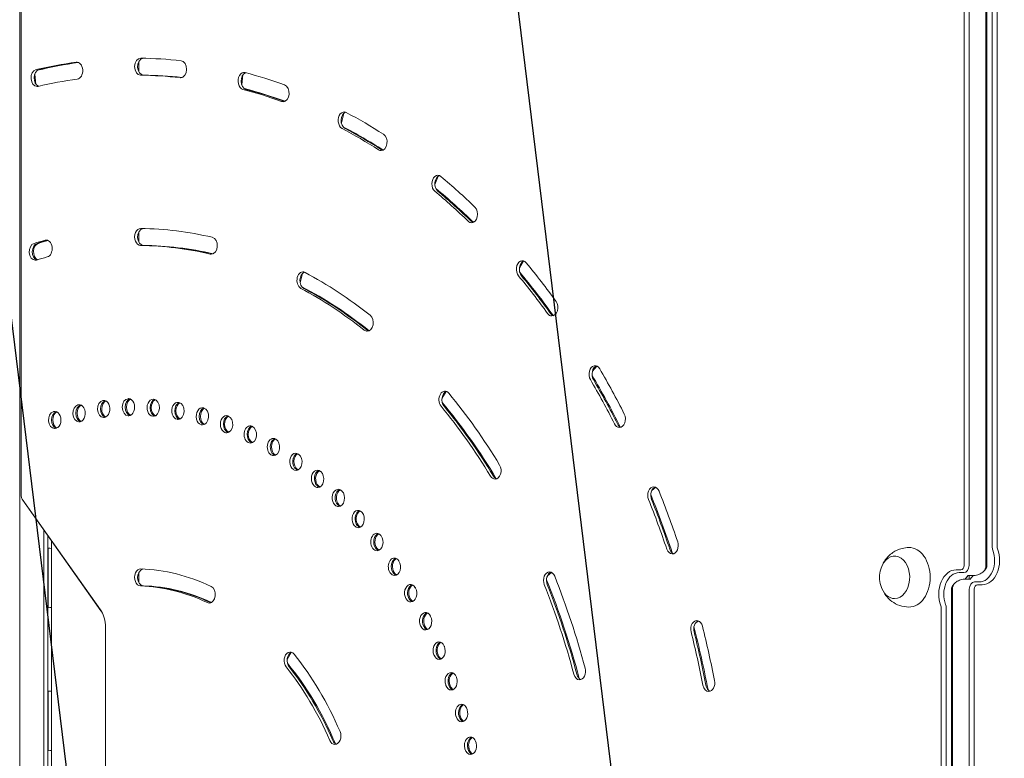
# Model space of a CAD drawing. Units: millimetres. Extents: x -6257 to 4008, y -5295 to 4762.
# Drawn here: x -1986 to -1407, y -2282 to -1848 of the extents above; entities that cross this region are included whole.
import ezdxf

# ---------------------------------------------------------------- set-up
doc = ezdxf.new("R2010")
doc.units = ezdxf.units.MM
doc.header["$LTSCALE"] = 20
doc.linetypes.add('HIDDEN', pattern=[9.525, 6.35, -3.175])
for name, color, linetype in [('2d', 230, 'Continuous'), ('EN-Free_Space', 10, 'HIDDEN'), ('EN-Free_Space_Hatch', 10, 'HIDDEN')]:
    doc.layers.add(name, color=color, linetype=linetype)

msp = doc.modelspace()

# ---------------------------------------------------------------- hatches: boundary and pattern name
at = {"layer": 'EN-Free_Space_Hatch'}
h = msp.add_hatch(dxfattribs=at)
h.set_pattern_fill('ANSI31', color=256, scale=100, angle=52)
h.paths.add_polyline_path([(-2019.52, -1199.17), (-2602.15, -1208.22), (-3629.63, -227.84, 1), (-5010.29, -1674.83), (-3982.82, -2655.21, 0.196856), (-2571.08, -3207.98), (-1988.44, -3198.93, 1)])
h.paths.add_polyline_path([(2575.06, 2279.55, 1), (1709.04, 2779.55), (-851.77, -1655.9, 1), (14.25, -2155.9)])

# ---------------------------------------------------------------- linework, layer by layer
at = {"layer": '2d', "lineweight": 0}
for p, q in [((-1985.55, -2664.33), (-1985.55, -1687.7)), ((-1431.08, -1696.49), (-1431.08, -2169.01)), ((-1428.14, -1696.49), (-1428.14, -2169.01)), ((-1418.24, -2169.01), (-1418.24, -1696.49)), ((-1417.65, -2169.01), (-1417.65, -1696.49)), ((-1414.53, -2158.01), (-1414.53, -1696.49)), ((-1411.59, -2158.01), (-1411.59, -1696.49)), ((-1984.69, -2128.33), (-1984.69, -1833.3)), ((-1915.67, -1879.04), (-1915.67, -1873.04)), ((-1976.1, -1886.32), (-1976.83, -1880.45)), ((-1855.28, -1886.66), (-1854.55, -1880.8)), ((-1796.75, -1908.95), (-1795.34, -1903.47)), ((-1741.84, -1945.22), (-1739.85, -1940.35)), ((-1915.67, -1979.05), (-1915.67, -1973.05)), ((-1692.19, -1994.37), (-1689.78, -1990.3)), ((-1820.94, -2002.93), (-1819.52, -1997.44)), ((-1649.3, -2054.92), (-1646.74, -2051.89)), ((-1737.65, -2070.98), (-1735.23, -2066.91)), ((-1614.42, -2125.05), (-1612.09, -2123.14)), ((-1938.17, -2195.19), (-1984.15, -2130.17)), ((-1937.9, -2195.65), (-1983.87, -2130.63)), ((-1971.55, -2662.07), (-1971.55, -2148.05)), ((-1969.05, -2662.01), (-1969.05, -2151.58)), ((-1967.05, -2154.41), (-1967.05, -2403.79)), ((-1915.67, -2179.08), (-1915.67, -2173.08)), ((-1675.67, -2175.05), (-1673.33, -2173.15)), ((-1432.93, -2171.62), (-1435.75, -2171.62)), ((-1431.16, -2173.28), (-1433.99, -2173.28)), ((-1429.9, -2177.01), (-1427.07, -2177.01)), ((-1426.21, -2175.01), (-1429.04, -2175.01)), ((-1428.05, -2177.01), (-1428.05, -2175.01)), ((-1424.95, -2178.75), (-1422.12, -2178.75)), ((-1438.46, -2183.01), (-1438.46, -2655.53)), ((-1437.87, -2655.53), (-1437.87, -2183.01)), ((-1427.97, -2655.53), (-1427.97, -2183.01)), ((-1425.03, -2655.53), (-1425.03, -2183.01)), ((-1423.18, -2180.41), (-1420.35, -2180.41)), ((-1444.52, -2194.01), (-1444.52, -2655.53)), ((-1441.58, -2194.01), (-1441.58, -2655.53)), ((-1588.61, -2202.67), (-1586.8, -2201.74)), ((-1935.19, -2660.21), (-1935.19, -2205.37)), ((-1828.57, -2224.21), (-1826.15, -2220.14))]:
    msp.add_line(p, q, dxfattribs=at)
msp.add_arc((-1463.67, -2176.01), 17, 163.43173, 196.56827, dxfattribs=at)
for centre, major_axis, start_param, end_param in [((-1918.14, -2371.01), (0, 500), 0.097368, 0.164432), ((-1952.17, -1878.36), (0, -5), 0.097368, 3.23896), ((-1914.61, -1876.04), (0, 5), -0.010101, 3.131491), ((-1912.84, -1876.04), (0, 5), 0.097838, 3.131491), ((-1918.14, -2371.01), (0, 500), -0.077165, -0.010101), ((-1891.16, -1877.49), (0, -5), 0, 3.064427), ((-1975.44, -1882.69), (0, 5), 0.164432, 3.141593), ((-1973.67, -1882.69), (0, 5), 0.164432, 2.898746), ((-1916.38, -2371.01), (0, 500), 0.099259, 0.164432), ((-1916.38, -2371.01), (0, 500), 0.099259, 0.164432), ((-1853.88, -1884.43), (0, 5), -0.184634, 2.956959), ((-1915.67, -2371.01), (0, 490), -0.073329, -0.007469), ((-1916.38, -2371.01), (0, 490), -0.074875, -0.010101), ((-1891.16, -1877.49), (0, -5), -0.077165, 0), ((-1852.12, -1884.43), (0, 5), 0.247247, 2.956959), ((-1918.14, -2371.01), (0, 500), -0.251698, -0.184634), ((-1975.44, -1882.69), (0, -5), 0, 0.164432), ((-1915.67, -2371.01), (0, 490), -0.250536, -0.179928), ((-1916.38, -2371.01), (0, 490), -0.251688, -0.184634), ((-1830.97, -1891.61), (0, -5), 0, 2.889894), ((-1830.97, -1891.61), (0, -5), -0.251698, 0), ((-1795.11, -1907.6), (0, 5), -0.359167, 2.782426), ((-1793.35, -1907.6), (0, 5), 0.25268, 2.782426), ((-1918.14, -2371.01), (0, 500), -0.426231, -0.359167), ((-1915.67, -2371.01), (0, 490), -0.426907, -0.353538), ((-1916.38, -2371.01), (0, 490), -0.426231, -0.359167), ((-1773.43, -1920.3), (0, -5), 0, 2.715362), ((-1773.43, -1920.3), (0, -5), -0.426231, 0), ((-1771.66, -1920.3), (0, -5), -0.426231, -0.25268), ((-1740.08, -1944.85), (0, 5), -0.5337, 2.607893), ((-1738.31, -1944.85), (0, 5), 0.25268, 2.607893), ((-1918.14, -2371.01), (0, 500), -0.600764, -0.5337), ((-1915.67, -2371.01), (0, 490), -0.603, -0.527498), ((-1916.38, -2371.01), (0, 490), -0.600764, -0.5337), ((-1720.29, -1962.69), (0, -5), 0, 2.540829), ((-1914.61, -1976.05), (0, 5), -0.012659, 3.128934), ((-1912.84, -1976.05), (0, 5), 0.107674, 3.128934), ((-1918.14, -2371.01), (0, 400), -0.161874, -0.012659), ((-1720.29, -1962.69), (0, -5), -0.600764, 0), ((-1718.52, -1962.69), (0, -5), -0.600764, -0.25268), ((-1970.12, -1982.91), (0, -5), 0.187192, 3.328784), ((-1873.13, -1981.18), (0, -5), 0, 2.979718), ((-1976.48, -1984.73), (0, 5), 0.21041, 3.141593), ((-1974.71, -1984.73), (0, 5), 0.21041, 2.890944), ((-1974, -1984.73), (0, 5), 0.21041, 2.804775), ((-1918.14, -2371.01), (0, 400), 0.187191, 0.21041), ((-1916.38, -2371.01), (0, 400), 0.188066, 0.21041), ((-1915.67, -2371.01), (0, 400), 0.189614, 0.21041), ((-1915.67, -2371.01), (0, 390), -0.158925, -0.009268), ((-1916.38, -2371.01), (0, 390), -0.160588, -0.012659), ((-1873.13, -1981.18), (0, -5), -0.161874, 0), ((-1976.48, -1984.73), (0, -5), 0, 0.21041), ((-1690.46, -1995.06), (0, 5), -0.708233, 2.43336), ((-1688.69, -1995.06), (0, 5), 0.25268, 2.43336), ((-1918.14, -2371.01), (0, 500), -0.775297, -0.708233), ((-1819.3, -2001.58), (0, 5), -0.361724, 2.779868), ((-1817.53, -2001.58), (0, 5), 0.25268, 2.779868), ((-1918.14, -2371.01), (0, 400), -0.51094, -0.361724), ((-1915.67, -2371.01), (0, 490), -0.778968, -0.701688), ((-1916.38, -2371.01), (0, 490), -0.775297, -0.708233), ((-1915.67, -2371.01), (0, 390), -0.512768, -0.354652), ((-1916.38, -2371.01), (0, 390), -0.51094, -0.361724), ((-1673.16, -2017.48), (0, -5), 0, 2.366296), ((-1781.56, -2026.46), (0, -5), 0, 2.630653), ((-1673.16, -2017.48), (0, -5), -0.775297, 0), ((-1671.39, -2017.48), (0, -5), -0.775297, -0.25268), ((-1781.56, -2026.46), (0, -5), -0.51094, 0), ((-1779.79, -2026.46), (0, -5), -0.51094, -0.25268), ((-1647.75, -2056.68), (0, 5), -0.882766, 2.258827), ((-1645.99, -2056.68), (0, 5), 0.25268, 2.258827), ((-1915.67, -2371.01), (0, 490), -0.954206, -0.876057), ((-1918.14, -2371.01), (0, 500), -0.94983, -0.882766), ((-1916.38, -2371.01), (0, 490), -0.94983, -0.882766), ((-1735.91, -2071.66), (0, 5), -0.71079, 2.430802), ((-1734.15, -2071.66), (0, 5), 0.25268, 2.430802), ((-1918.14, -2371.01), (0, 400), -0.860006, -0.71079), ((-1950.88, -2079.67), (0, 5), 0.157583, 3.141593), ((-1949.11, -2079.67), (0, 5), 0.201502, 2.897993), ((-1948.4, -2079.67), (0, 5), 0.311985, 2.800635), ((-1918.14, -2371.01), (0, 300), 0.156576, 0.157583), ((-1950.67, -2079.62), (0, -5), 0.156576, 3.298169), ((-1936.43, -2077.15), (0, 5), 0.08777, 3.141593), ((-1934.66, -2077.15), (0, 5), 0.210515, 2.907594), ((-1933.95, -2077.15), (0, 5), 0.318103, 2.807335), ((-1918.14, -2371.01), (0, 300), 0.086763, 0.08777), ((-1936.22, -2077.12), (0, -5), 0.086763, 3.228356), ((-1921.89, -2076.06), (0, 5), 0.017957, 3.141593), ((-1920.12, -2076.06), (0, 5), 0.219779, 2.917109), ((-1919.41, -2076.06), (0, 5), 0.324437, 2.813919), ((-1918.14, -2371.01), (0, 300), 0.01695, 0.017957), ((-1921.68, -2076.06), (0, -5), 0.01695, 3.158543), ((-1907.33, -2076.41), (0, 5), -0.051857, 3.089736), ((-1905.56, -2076.41), (0, 5), 0.229227, 2.926473), ((-1904.86, -2076.41), (0, 5), 0.330949, 2.820347), ((-1918.14, -2371.01), (0, 300), -0.052863, -0.051857), ((-1907.12, -2076.43), (0, -5), 0, 3.08873), ((-1892.83, -2078.2), (0, 5), -0.12167, 3.019923), ((-1891.06, -2078.2), (0, 5), 0.238793, 2.935619), ((-1890.35, -2078.2), (0, 5), 0.337596, 2.826578), ((-1892.62, -2078.23), (0, -5), 0, 3.018916), ((-1918.14, -2371.01), (0, 300), -0.122676, -0.12167), ((-1915.67, -2371.01), (0, 390), -0.865098, -0.702575), ((-1916.38, -2371.01), (0, 390), -0.860006, -0.71079), ((-1965.17, -2083.61), (0, 5), 0.227396, 3.141593), ((-1963.4, -2083.61), (0, 5), 0.227396, 2.889617), ((-1962.69, -2083.61), (0, 5), 0.306123, 2.793862), ((-1918.14, -2371.01), (0, 300), 0.226389, 0.227396), ((-1964.96, -2083.54), (0, -5), 0.226389, 3.367982), ((-1916.38, -2371.01), (0, 300), 0.226839, 0.227396), ((-1921.89, -2076.06), (0, -5), 0, 0.017957), ((-1907.12, -2076.43), (0, -5), -0.052863, 0), ((-1878.44, -2081.41), (0, 5), -0.191483, 2.95011), ((-1876.68, -2081.41), (0, 5), 0.248411, 2.944484), ((-1875.97, -2081.41), (0, 5), 0.344337, 2.832572), ((-1878.24, -2081.46), (0, -5), 0, 2.949103), ((-1918.14, -2371.01), (0, 300), -0.19249, -0.191483), ((-1864.26, -2086.03), (0, 5), -0.261296, 2.880297), ((-1862.49, -2086.03), (0, 5), 0.25268, 2.880297), ((-1861.78, -2086.03), (0, 5), 0.351131, 2.838293), ((-1864.05, -2086.1), (0, -5), 0, 2.87929), ((-1918.14, -2371.01), (0, 300), -0.262303, -0.261296), ((-1633.47, -2083.01), (0, -5), 0, 2.191763), ((-1950.88, -2079.67), (0, -5), 0, 0.157583), ((-1936.43, -2077.15), (0, -5), 0, 0.08777), ((-1892.62, -2078.23), (0, -5), -0.122676, 0), ((-1878.24, -2081.46), (0, -5), -0.192489, 0), ((-1850.33, -2092.04), (0, 5), -0.331109, 2.810483), ((-1848.56, -2092.04), (0, 5), 0.25268, 2.810483), ((-1847.85, -2092.04), (0, 5), 0.35703, 2.810483), ((-1918.14, -2371.01), (0, 300), -0.332116, -0.331109), ((-1633.47, -2083.01), (0, -5), -0.94983, 0), ((-1631.7, -2083.01), (0, -5), -0.94983, -0.25268), ((-1965.17, -2083.61), (0, -5), 0, 0.227396), ((-1864.05, -2086.1), (0, -5), -0.262303, 0), ((-1862.28, -2086.1), (0, -5), -0.262303, -0.25268), ((-1850.13, -2092.13), (0, -5), 0, 2.809477), ((-1850.13, -2092.13), (0, -5), -0.332116, 0), ((-1848.36, -2092.13), (0, -5), -0.332116, -0.25268), ((-1836.73, -2099.41), (0, 5), -0.400922, 2.74067), ((-1834.97, -2099.41), (0, 5), 0.25268, 2.74067), ((-1834.26, -2099.41), (0, 5), 0.357571, 2.74067), ((-1836.54, -2099.52), (0, -5), 0, 2.739664), ((-1918.14, -2371.01), (0, 300), -0.401929, -0.400922), ((-1836.54, -2099.52), (0, -5), -0.401929, 0), ((-1834.77, -2099.52), (0, -5), -0.401929, -0.25268), ((-1834.07, -2099.52), (0, -5), -0.401929, -0.357571), ((-1823.54, -2108.1), (0, 5), -0.470736, 2.670857), ((-1821.77, -2108.1), (0, 5), 0.25268, 2.670857), ((-1821.06, -2108.1), (0, 5), 0.357571, 2.670857), ((-1823.35, -2108.23), (0, -5), 0, 2.669851), ((-1918.14, -2371.01), (0, 300), -0.471742, -0.470736), ((-1706.47, -2113.3), (0, -5), 0, 2.281587), ((-1823.35, -2108.23), (0, -5), -0.471742, 0), ((-1821.58, -2108.23), (0, -5), -0.471742, -0.25268), ((-1820.87, -2108.23), (0, -5), -0.471742, -0.357571), ((-1810.8, -2118.07), (0, 5), -0.540549, 2.601044), ((-1809.03, -2118.07), (0, 5), 0.25268, 2.601044), ((-1808.32, -2118.07), (0, 5), 0.357571, 2.601044), ((-1810.62, -2118.23), (0, -5), 0, 2.600037), ((-1918.14, -2371.01), (0, 300), -0.541555, -0.540549), ((-1706.47, -2113.3), (0, -5), -0.860006, 0), ((-1704.7, -2113.3), (0, -5), -0.860006, -0.25268), ((-1810.62, -2118.23), (0, -5), -0.541555, 0), ((-1808.85, -2118.23), (0, -5), -0.541555, -0.25268), ((-1808.14, -2118.23), (0, -5), -0.541555, -0.357571), ((-1798.58, -2129.28), (0, 5), -0.610362, 2.531231), ((-1796.82, -2129.28), (0, 5), 0.25268, 2.531231), ((-1796.11, -2129.28), (0, 5), 0.357571, 2.531231), ((-1798.41, -2129.45), (0, -5), 0, 2.530224), ((-1918.14, -2371.01), (0, 300), -0.611369, -0.610362), ((-1613.27, -2127.86), (0, 5), -1.057299, 2.084294), ((-1611.5, -2127.86), (0, 5), 0.25268, 2.084294), ((-1915.67, -2371.01), (0, 490), -1.12931, -1.050575), ((-1918.14, -2371.01), (0, 500), -1.124363, -1.057299), ((-1798.41, -2129.45), (0, -5), -0.611368, 0), ((-1796.64, -2129.45), (0, -5), -0.611368, -0.25268), ((-1795.94, -2129.45), (0, -5), -0.611368, -0.357571), ((-1916.38, -2371.01), (0, 490), -1.124363, -1.057299), ((-1786.95, -2141.66), (0, 5), -0.680175, 2.461418), ((-1785.18, -2141.66), (0, 5), 0.25268, 2.461418), ((-1784.48, -2141.66), (0, 5), 0.357571, 2.461418), ((-1786.79, -2141.85), (0, -5), 0, 2.460411), ((-1918.14, -2371.01), (0, 300), -0.681182, -0.680175), ((-1786.79, -2141.85), (0, -5), -0.681182, 0), ((-1785.02, -2141.85), (0, -5), -0.681182, -0.25268), ((-1784.31, -2141.85), (0, -5), -0.681182, -0.357571), ((-1775.96, -2155.16), (0, 5), -0.749988, 2.391604), ((-1774.19, -2155.16), (0, 5), 0.25268, 2.391604), ((-1773.48, -2155.16), (0, 5), 0.357571, 2.391604), ((-1775.8, -2155.37), (0, -5), 0, 2.390598), ((-1918.14, -2371.01), (0, 300), -0.750995, -0.749988), ((-1602.43, -2157.3), (0, -5), 0, 2.01723), ((-1775.8, -2155.37), (0, -5), -0.750995, 0), ((-1774.04, -2155.37), (0, -5), -0.750995, -0.25268), ((-1773.33, -2155.37), (0, -5), -0.750995, -0.357571), ((-1602.43, -2157.3), (0, -5), -1.124363, 0), ((-1600.66, -2157.3), (0, -5), -1.124363, -0.25268), ((-1422.12, -2166.01), (0, -12.73), 0, 2.060754), ((-1420.35, -2166.01), (0, -14.39), 0, 2.060754), ((-1765.66, -2169.72), (0, 5), -0.819801, 2.321791), ((-1763.89, -2169.72), (0, 5), 0.25268, 2.321791), ((-1763.18, -2169.72), (0, 5), 0.357571, 2.321791), ((-1765.51, -2169.93), (0, -5), 0, 2.320785), ((-1918.14, -2371.01), (0, 300), -0.820808, -0.819801), ((-1914.61, -2176.08), (0, 5), -0.025644, 3.115949), ((-1912.84, -2176.08), (0, 5), 0.143066, 3.115949), ((-1918.14, -2371.01), (0, 200), -0.323422, -0.025644), ((-1765.51, -2169.93), (0, -5), -0.820808, 0), ((-1763.75, -2169.93), (0, -5), -0.820808, -0.25268), ((-1763.04, -2169.93), (0, -5), -0.820808, -0.357571), ((-1674.51, -2177.86), (0, 5), -1.059856, 2.081737), ((-1672.74, -2177.86), (0, 5), 0.25268, 2.081737), ((-1435.75, -2186.01), (0, 14.39), 0, 2.060754), ((-1433.99, -2186.01), (0, 12.73), 0, 2.060754), ((-1421.26, -2169.01), (0, 4.27), -2.585767, -1.570796), ((-1419.49, -2169.01), (0, 2.61), -2.182992, -1.570796), ((-1915.67, -2371.01), (0, 390), -1.215601, -1.051419), ((-1918.14, -2371.01), (0, 400), -1.209072, -1.059856), ((-1434.85, -2183.01), (0, -4.27), -2.585767, -1.570796), ((-1424.09, -2186.01), (0, -12.73), -2.585767, -2.354056), ((-1432.02, -2166.01), (0, 12.73), -2.585767, -2.354056), ((-1915.67, -2371.01), (0, 190), -0.322504, -0.018024), ((-1916.38, -2371.01), (0, 190), -0.323422, -0.025644), ((-1874.32, -2186.12), (0, -5), 0, 2.818171), ((-1756.1, -2185.25), (0, 5), -0.889615, 2.251978), ((-1754.33, -2185.25), (0, 5), 0.25268, 2.251978), ((-1753.62, -2185.25), (0, 5), 0.357571, 2.251978), ((-1755.97, -2185.48), (0, -5), 0, 2.250972), ((-1918.14, -2371.01), (0, 300), -0.890621, -0.889615), ((-1916.38, -2371.01), (0, 390), -1.209072, -1.059856), ((-1436.62, -2183.01), (0, -2.61), -2.182992, -1.570796), ((-1874.32, -2186.12), (0, -5), -0.323422, 0), ((-1872.55, -2186.12), (0, -5), -0.323422, -0.25268), ((-1755.97, -2185.48), (0, -5), -0.890621, 0), ((-1754.2, -2185.48), (0, -5), -0.890621, -0.25268), ((-1753.49, -2185.48), (0, -5), -0.890621, -0.357571), ((-1945.37, -2205.37), (0, 14.39), -1.570796, -0.785398), ((-1747.33, -2201.69), (0, 5), -0.959428, 2.182165), ((-1745.56, -2201.69), (0, 5), 0.25268, 2.182165), ((-1744.86, -2201.69), (0, 5), 0.357571, 2.182165), ((-1747.21, -2201.93), (0, -5), 0, 2.181158), ((-1918.14, -2371.01), (0, 300), -0.960434, -0.959428), ((-1588.04, -2206.42), (0, 5), -1.231832, 1.909761), ((-1586.27, -2206.42), (0, 5), 0.25268, 1.909761), ((-1747.21, -2201.93), (0, -5), -0.960434, 0), ((-1745.44, -2201.93), (0, -5), -0.960434, -0.25268), ((-1744.74, -2201.93), (0, -5), -0.960434, -0.357571), ((-1915.67, -2371.01), (0, 490), -1.304348, -1.225219), ((-1916.38, -2371.01), (0, 490), -1.298896, -1.231832), ((-1918.14, -2371.01), (0, 500), -1.298896, -1.231832), ((-1739.39, -2218.95), (0, 5), -1.029241, 2.112352), ((-1737.63, -2218.95), (0, 5), 0.25268, 2.112352), ((-1736.92, -2218.95), (0, 5), 0.357571, 2.112352), ((-1826.83, -2224.9), (0, 5), -0.723776, 2.417817), ((-1825.06, -2224.9), (0, 5), 0.25268, 2.417817), ((-1739.29, -2219.21), (0, -5), 0, 2.111345), ((-1918.14, -2371.01), (0, 300), -1.030248, -1.029241), ((-1918.14, -2371.01), (0, 200), -1.021554, -0.723776), ((-1739.29, -2219.21), (0, -5), -1.030247, 0), ((-1737.52, -2219.21), (0, -5), -1.030247, -0.25268), ((-1736.81, -2219.21), (0, -5), -1.030247, -0.357571), ((-1915.67, -2371.01), (0, 190), -1.033402, -0.706992), ((-1916.38, -2371.01), (0, 190), -1.021554, -0.723776), ((-1732.33, -2236.95), (0, 5), -1.099054, 2.042539), ((-1656.91, -2231.23), (0, -5), 0, 1.932521), ((-1730.56, -2236.95), (0, 5), 0.25268, 2.042539), ((-1729.85, -2236.95), (0, 5), 0.357571, 2.042539), ((-1732.23, -2237.22), (0, -5), 0, 2.041532), ((-1918.14, -2371.01), (0, 300), -1.100061, -1.099054), ((-1656.91, -2231.23), (0, -5), -1.209072, 0), ((-1655.14, -2231.23), (0, -5), -1.209072, -0.25268), ((-1580.98, -2238.08), (0, -5), 0, 1.842697), ((-1732.23, -2237.22), (0, -5), -1.100061, 0), ((-1730.47, -2237.22), (0, -5), -1.100061, -0.25268), ((-1729.76, -2237.22), (0, -5), -1.100061, -0.357571), ((-1580.98, -2238.08), (0, -5), -1.298896, 0), ((-1579.22, -2238.08), (0, -5), -1.298896, -0.25268), ((-1726.17, -2255.61), (0, 5), -1.168867, 1.972725), ((-1724.4, -2255.61), (0, 5), 0.25268, 1.972725), ((-1723.69, -2255.61), (0, 5), 0.357571, 1.972725), ((-1726.09, -2255.89), (0, -5), 0, 1.971719), ((-1918.14, -2371.01), (0, 300), -1.169874, -1.168867), ((-1726.09, -2255.89), (0, -5), -1.169874, 0), ((-1724.32, -2255.89), (0, -5), -1.169874, -0.25268), ((-1723.61, -2255.89), (0, -5), -1.169874, -0.357571), ((-1800.54, -2269.22), (0, -5), 0, 2.120039), ((-1800.54, -2269.22), (0, -5), -1.021553, 0), ((-1798.77, -2269.22), (0, -5), -1.021553, -0.25268), ((-1720.95, -2274.83), (0, 5), -1.23868, 1.902912), ((-1719.18, -2274.83), (0, 5), 0.25268, 1.902912), ((-1718.47, -2274.83), (0, 5), 0.357571, 1.902912), ((-1720.88, -2275.11), (0, -5), -1.239687, 0), ((-1719.11, -2275.11), (0, -5), -1.239687, -0.25268), ((-1718.4, -2275.11), (0, -5), -1.239687, -0.357571), ((-1720.88, -2275.11), (0, -5), 0, 1.901905), ((-1918.14, -2371.01), (0, 300), -1.239687, -1.23868)]:
    msp.add_ellipse(centre, major_axis=major_axis, ratio=0.707107, start_param=start_param, end_param=end_param, dxfattribs=at)
at = {"layer": '2d', "lineweight": 0, "extrusion": (0, 0, -1)}
for centre, major_axis, ratio, start_param, end_param in [((-1915.67, -2371.01), (0, 500), 0.707107, -0.168982, -0.100694), ((-1918.14, -2371.01), (0, 490), 0.707107, -0.164432, -0.097368), ((-1918.14, -2371.01), (0, 490), 0.707107, 0.010101, 0.077165), ((-1916.38, -2371.01), (0, 490), 0.707107, 0.010101, 0.074875), ((-1918.14, -2371.01), (0, 490), 0.707107, 0.184634, 0.251698), ((-1916.38, -2371.01), (0, 490), 0.707107, 0.184634, 0.251688), ((-1918.14, -2371.01), (0, 490), 0.707107, 0.359167, 0.426231), ((-1916.38, -2371.01), (0, 490), 0.707107, 0.359167, 0.426231), ((-1918.14, -2371.01), (0, -490), 0.707107, -2.607893, -2.540829), ((-1916.38, -2371.01), (0, -490), 0.707107, -2.607893, -2.540829), ((-1918.14, -2371.01), (0, 390), 0.707107, 0.012659, 0.161874), ((-1916.38, -2371.01), (0, 390), 0.707107, 0.012659, 0.160588), ((-1918.14, -2371.01), (0, 390), 0.707107, -0.21041, -0.187191), ((-1918.14, -2371.01), (0, -490), 0.707107, -2.43336, -2.366296), ((-1916.38, -2371.01), (0, -490), 0.707107, -2.43336, -2.366296), ((-1918.14, -2371.01), (0, 390), 0.707107, 0.361724, 0.51094), ((-1916.38, -2371.01), (0, 390), 0.707107, 0.361724, 0.51094), ((-1918.14, -2371.01), (0, -490), 0.707107, -2.258827, -2.191763), ((-1916.38, -2371.01), (0, -490), 0.707107, -2.258827, -2.191763), ((-1918.14, -2371.01), (0, -390), 0.707107, -2.430802, -2.281587), ((-1916.38, -2371.01), (0, -390), 0.707107, -2.430802, -2.281587), ((-1918.14, -2371.01), (0, 290), 0.707107, -0.017957, -0.01695), ((-1918.14, -2371.01), (0, 290), 0.707107, 0.051857, 0.052863), ((-1918.14, -2371.01), (0, 290), 0.707107, -0.157583, -0.156576), ((-1918.14, -2371.01), (0, 290), 0.707107, -0.08777, -0.086763), ((-1918.14, -2371.01), (0, 290), 0.707107, 0.12167, 0.122676), ((-1918.14, -2371.01), (0, 290), 0.707107, 0.191483, 0.19249), ((-1918.14, -2371.01), (0, 290), 0.707107, -0.227396, -0.226389), ((-1918.14, -2371.01), (0, 290), 0.707107, 0.261296, 0.262303), ((-1916.38, -2371.01), (0, 290), 0.707107, 0.261296, 0.262303), ((-1918.14, -2371.01), (0, 290), 0.707107, 0.331109, 0.332116), ((-1916.38, -2371.01), (0, 290), 0.707107, 0.331109, 0.332116), ((-1915.67, -2371.01), (0, 290), 0.707107, 0.331109, 0.33167), ((-1918.14, -2371.01), (0, -290), 0.707107, -2.74067, -2.739664), ((-1916.38, -2371.01), (0, -290), 0.707107, -2.74067, -2.739664), ((-1915.67, -2371.01), (0, -290), 0.707107, -2.74067, -2.739664), ((-1918.14, -2371.01), (0, -290), 0.707107, -2.670857, -2.66985), ((-1916.38, -2371.01), (0, -290), 0.707107, -2.670857, -2.66985), ((-1915.67, -2371.01), (0, -290), 0.707107, -2.670857, -2.66985), ((-1918.14, -2371.01), (0, -290), 0.707107, -2.601044, -2.600037), ((-1916.38, -2371.01), (0, -290), 0.707107, -2.601044, -2.600037), ((-1915.67, -2371.01), (0, -290), 0.707107, -2.601044, -2.600037), ((-1982.84, -2128.33), (0, 2.61), 0.707107, -2.356194, -1.570796), ((-1918.14, -2371.01), (0, -290), 0.707107, -2.531231, -2.530224), ((-1916.38, -2371.01), (0, -290), 0.707107, -2.531231, -2.530224), ((-1915.67, -2371.01), (0, -290), 0.707107, -2.531231, -2.530224), ((-1918.14, -2371.01), (0, -490), 0.707107, -2.084294, -2.01723), ((-1916.38, -2371.01), (0, -490), 0.707107, -2.084294, -2.01723), ((-1918.14, -2371.01), (0, -290), 0.707107, -2.461418, -2.460411), ((-1916.38, -2371.01), (0, -290), 0.707107, -2.461418, -2.460411), ((-1915.67, -2371.01), (0, -290), 0.707107, -2.461418, -2.460411), ((-1968.94, -2176.37), (0.01, -17.5), 0.000054, -0.000001, 3.141593), ((-1918.14, -2371.01), (0, -290), 0.707107, -2.391604, -2.390598), ((-1916.38, -2371.01), (0, -290), 0.707107, -2.391604, -2.390598), ((-1915.67, -2371.01), (0, -290), 0.707107, -2.391604, -2.390598), ((-1471.82, -2176.01), (0, 12.5), 0.707107, -1.172537, 3.141593), ((-1463.33, -2176.01), (0, 17.5), 0.707107, -0.011193, 1.570796), ((-1411.52, -2158.01), (0, 4.27), 0.707107, -2.060754, -1.570796), ((-1409.75, -2158.01), (0, 2.61), 0.707107, -2.060754, -1.570796), ((-1918.14, -2371.01), (0, -290), 0.707107, -2.321791, -2.320785), ((-1916.38, -2371.01), (0, -290), 0.707107, -2.321791, -2.320785), ((-1915.67, -2371.01), (0, -290), 0.707107, -2.321791, -2.320785), ((-1432.93, -2169.01), (0, -2.61), 0.707107, -1.570796, 0), ((-1431.16, -2169.01), (0, -4.27), 0.707107, -1.570796, 0), ((-1421.26, -2169.01), (0, -4.27), 0.707107, -1.570796, -0.555826), ((-1463.33, -2176.01), (0, -17.5), 0.707107, -1.570796, 0.011193), ((-1434.85, -2183.01), (0, 4.27), 0.707107, -1.570796, -0.555826), ((-1424.09, -2186.01), (0, 12.73), 0.707107, -0.787537, -0.555826), ((-1424.95, -2183.01), (0, 4.27), 0.707107, -1.570796, 0), ((-1432.02, -2166.01), (0, -12.73), 0.707107, -0.787537, -0.555826), ((-1918.14, -2371.01), (0, 190), 0.707107, 0.025644, 0.323422), ((-1916.38, -2371.01), (0, 190), 0.707107, 0.025644, 0.323422), ((-1918.14, -2371.01), (0, -390), 0.707107, -2.081737, -1.932521), ((-1916.38, -2371.01), (0, -390), 0.707107, -2.081737, -1.932521), ((-1471.82, -2176.01), (0, -12.5), 0.707107, 0, 1.172537), ((-1423.18, -2183.01), (0, 2.61), 0.707107, -1.570796, 0), ((-1918.14, -2371.01), (0, -290), 0.707107, -2.251978, -2.250971), ((-1916.38, -2371.01), (0, -290), 0.707107, -2.251978, -2.250971), ((-1915.67, -2371.01), (0, -290), 0.707107, -2.251978, -2.250971), ((-1446.36, -2194.01), (0, -2.61), 0.707107, -2.060754, -1.570796), ((-1444.59, -2194.01), (0, -4.27), 0.707107, -2.060754, -1.570796), ((-1918.14, -2371.01), (0, -290), 0.707107, -2.182165, -2.181158), ((-1916.38, -2371.01), (0, -290), 0.707107, -2.182165, -2.181158), ((-1915.67, -2371.01), (0, -290), 0.707107, -2.182165, -2.181158), ((-1918.14, -2371.01), (0, -490), 0.707107, -1.909761, -1.842697), ((-1916.38, -2371.01), (0, -490), 0.707107, -1.909761, -1.842697), ((-1918.14, -2371.01), (0, -290), 0.707107, -2.112352, -2.111345), ((-1916.38, -2371.01), (0, -290), 0.707107, -2.112352, -2.111345), ((-1915.67, -2371.01), (0, -290), 0.707107, -2.112352, -2.111345), ((-1918.14, -2371.01), (0, -190), 0.707107, -2.417817, -2.120039), ((-1916.38, -2371.01), (0, -190), 0.707107, -2.417817, -2.120039), ((-1968.91, -2260.37), (0.01, -17.5), 0.000054, -0.000001, 3.141593), ((-1918.14, -2371.01), (0, -290), 0.707107, -2.042539, -2.041532), ((-1916.38, -2371.01), (0, -290), 0.707107, -2.042539, -2.041532), ((-1915.67, -2371.01), (0, -290), 0.707107, -2.042539, -2.041532), ((-1918.14, -2371.01), (0, -290), 0.707107, -1.972725, -1.971719), ((-1916.38, -2371.01), (0, -290), 0.707107, -1.972725, -1.971719), ((-1915.67, -2371.01), (0, -290), 0.707107, -1.972725, -1.971719), ((-1918.14, -2371.01), (0, -290), 0.707107, -1.902912, -1.901906), ((-1916.38, -2371.01), (0, -290), 0.707107, -1.902912, -1.901906), ((-1915.67, -2371.01), (0, -290), 0.707107, -1.902912, -1.901906)]:
    msp.add_ellipse(centre, major_axis=major_axis, ratio=ratio, start_param=start_param, end_param=end_param, dxfattribs=at)
at = {"layer": '2d', "lineweight": 0}
for points, knots in [([(-1983.87, -2130.63), (-1983.92, -2130.57), (-1983.96, -2130.51), (-1984.03, -2130.39), (-1984.07, -2130.34), (-1984.13, -2130.23), (-1984.17, -2130.17), (-1984.22, -2130.07), (-1984.25, -2130.02), (-1984.3, -2129.92), (-1984.33, -2129.87), (-1984.35, -2129.83)], [3.9269908, 3.9269908, 3.9269908, 3.9269908, 3.9616312, 3.9616312, 3.9962716, 3.9962716, 4.030912, 4.030912, 4.0655524, 4.0655524, 4.1001928, 4.1001928, 4.1001928, 4.1001928]), ([(-1478.83, -2168.41), (-1478.42, -2167.55), (-1477.92, -2166.68), (-1476.23, -2164.3), (-1474.78, -2162.76), (-1471.31, -2160.43), (-1469.46, -2159.55), (-1466.15, -2158.72), (-1464.81, -2158.54), (-1463.47, -2158.52)], [5.3060886, 5.3060886, 5.3060886, 5.3060886, 5.5000867, 5.5000867, 5.8390114, 5.8390114, 6.1070992, 6.1070992, 6.2719919, 6.2719919, 6.2719919, 6.2719919]), ([(-1419.67, -2172.64), (-1419.93, -2172.87), (-1420.23, -2173.1), (-1420.9, -2173.56), (-1421.28, -2173.78), (-1422.11, -2174.18), (-1422.56, -2174.37), (-1423.53, -2174.68), (-1424.04, -2174.8), (-1425.11, -2174.97), (-1425.66, -2175.01), (-1426.21, -2175.01)], [2.585767, 2.585767, 2.585767, 2.585767, 2.6969321, 2.6969321, 2.8080973, 2.8080973, 2.9192624, 2.9192624, 3.0304275, 3.0304275, 3.1415927, 3.1415927, 3.1415927, 3.1415927]), ([(-1417.98, -2170.51), (-1418.04, -2170.62), (-1418.1, -2170.74), (-1418.24, -2170.98), (-1418.32, -2171.11), (-1418.51, -2171.39), (-1418.62, -2171.53), (-1418.86, -2171.83), (-1419, -2171.99), (-1419.31, -2172.31), (-1419.48, -2172.47), (-1419.67, -2172.64)], [2.1829925, 2.1829925, 2.1829925, 2.1829925, 2.2635474, 2.2635474, 2.3441023, 2.3441023, 2.4246572, 2.4246572, 2.5052121, 2.5052121, 2.585767, 2.585767, 2.585767, 2.585767]), ([(-1438.13, -2181.52), (-1438.07, -2181.41), (-1438.01, -2181.29), (-1437.87, -2181.05), (-1437.79, -2180.92), (-1437.6, -2180.64), (-1437.49, -2180.5), (-1437.25, -2180.2), (-1437.11, -2180.04), (-1436.8, -2179.72), (-1436.63, -2179.56), (-1436.44, -2179.39)], [5.3245851, 5.3245851, 5.3245851, 5.3245851, 5.40514, 5.40514, 5.4856949, 5.4856949, 5.5662498, 5.5662498, 5.6468047, 5.6468047, 5.7273596, 5.7273596, 5.7273596, 5.7273596]), ([(-1436.44, -2179.39), (-1436.18, -2179.16), (-1435.88, -2178.93), (-1435.21, -2178.47), (-1434.83, -2178.25), (-1434, -2177.85), (-1433.55, -2177.66), (-1432.58, -2177.35), (-1432.07, -2177.23), (-1431, -2177.06), (-1430.45, -2177.01), (-1429.9, -2177.01)], [5.7273596, 5.7273596, 5.7273596, 5.7273596, 5.8385248, 5.8385248, 5.9496899, 5.9496899, 6.060855, 6.060855, 6.1720202, 6.1720202, 6.2831853, 6.2831853, 6.2831853, 6.2831853]), ([(-1428.84, -2175.2), (-1428.92, -2175.27), (-1429.02, -2175.36), (-1429.23, -2175.59), (-1429.35, -2175.72), (-1429.59, -2176.01), (-1429.72, -2176.18), (-1429.98, -2176.56), (-1430.11, -2176.77), (-1430.25, -2177.01), (-1430.25, -2177.01), (-1430.26, -2177.02)], [0.5558257, 0.5558257, 0.5558257, 0.5558257, 0.6363806, 0.6363806, 0.7169355, 0.7169355, 0.7974904, 0.7974904, 0.8780453, 0.8780453, 0.8802612, 0.8802612, 0.8802612, 0.8802612]), ([(-1427.27, -2176.83), (-1427.19, -2176.76), (-1427.09, -2176.67), (-1426.88, -2176.44), (-1426.76, -2176.31), (-1426.52, -2176.01), (-1426.39, -2175.84), (-1426.13, -2175.47), (-1426, -2175.26), (-1425.86, -2175.02), (-1425.85, -2175.01), (-1425.85, -2175.01)], [3.6974183, 3.6974183, 3.6974183, 3.6974183, 3.7779732, 3.7779732, 3.8585281, 3.8585281, 3.939083, 3.939083, 4.0196379, 4.0196379, 4.0218538, 4.0218538, 4.0218538, 4.0218538]), ([(-1463.47, -2193.51), (-1465.31, -2193.48), (-1467.14, -2193.15), (-1470.53, -2191.99), (-1472.08, -2191.14), (-1474.87, -2189.1), (-1476.05, -2187.88), (-1477.75, -2185.64), (-1478.35, -2184.62), (-1478.83, -2183.62)], [3.1527861, 3.1527861, 3.1527861, 3.1527861, 3.3791125, 3.3791125, 3.6179397, 3.6179397, 3.8918218, 3.8918218, 4.1186893, 4.1186893, 4.1186893, 4.1186893]), ([(-1937.04, -2197.1), (-1937.09, -2196.99), (-1937.15, -2196.87), (-1937.27, -2196.66), (-1937.32, -2196.56), (-1937.44, -2196.35), (-1937.5, -2196.26), (-1937.61, -2196.07), (-1937.67, -2195.98), (-1937.78, -2195.81), (-1937.84, -2195.73), (-1937.9, -2195.65)], [5.3245851, 5.3245851, 5.3245851, 5.3245851, 5.3592255, 5.3592255, 5.3938659, 5.3938659, 5.4285063, 5.4285063, 5.4631467, 5.4631467, 5.4977871, 5.4977871, 5.4977871, 5.4977871])]:
    msp.add_open_spline(points, degree=3, knots=knots, dxfattribs=at)
for points in [[(-1968.94, -2158.87), (-1968.31, -2158.88), (-1967.68, -2158.92), (-1967.05, -2159)], [(-1428.61, -2175.01), (-1428.67, -2175.06), (-1428.75, -2175.12), (-1428.84, -2175.2)], [(-1427.5, -2177.01), (-1427.44, -2176.97), (-1427.36, -2176.91), (-1427.27, -2176.83)], [(-1967.05, -2193.74), (-1967.68, -2193.82), (-1968.31, -2193.86), (-1968.93, -2193.87)], [(-1968.92, -2242.87), (-1968.29, -2242.88), (-1967.67, -2242.92), (-1967.05, -2242.99)], [(-1967.05, -2277.75), (-1967.67, -2277.82), (-1968.29, -2277.86), (-1968.9, -2277.87)]]:
    msp.add_open_spline(points, degree=3, dxfattribs=at)
at = {"layer": 'EN-Free_Space', "flags": 128}
msp.add_lwpolyline([(-1988.44, -3198.93), (-2571.08, -3207.98, -0.196856), (-3982.82, -2655.21), (-5010.29, -1674.83, -1), (-3629.63, -227.84), (-2602.15, -1208.22), (-2019.52, -1199.17, -1)], format="xyb", close=True, dxfattribs=at)

doc.saveas('drawing.dxf')
